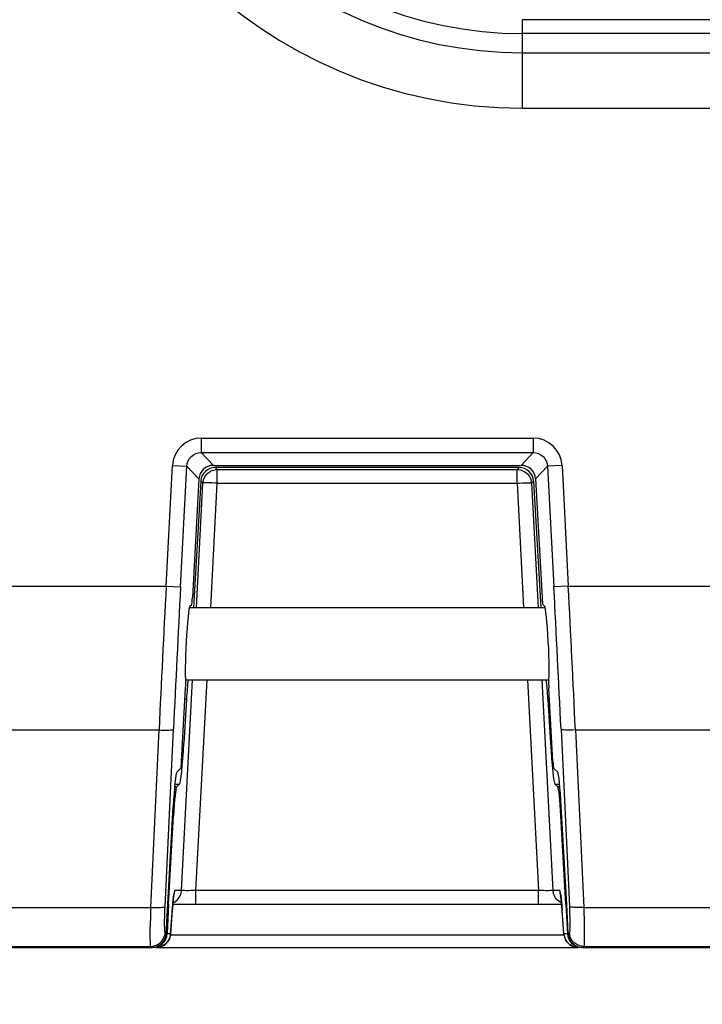
# Model space of a CAD drawing. Extents: x 0 to 841, y 0 to 594.
# Drawn here: x 274 to 286, y 48 to 65 of the extents above; entities that cross this region are included whole.
import ezdxf

# ---------------------------------------------------------------- set-up
doc = ezdxf.new("R2010")
doc.units = 0
doc.header["$LTSCALE"] = 46.255
doc.header["$PDMODE"] = 3
doc.header["$PDSIZE"] = 1
doc.layers.get('0').update_dxf_attribs({"linetype": 'CONTINUOUS'})
doc.layers.get('Defpoints').update_dxf_attribs({"linetype": 'CONTINUOUS'})
for name, color, linetype in [('A30-BASE-SHIDXF_CONTINUOUS_LINE', 7, 'CONTINUOUS'), ('B35LB-REAR-CDXF_CONTINUOUS_LINE', 7, 'CONTINUOUS'), ('B35LD-BOTTOMDXF_CONTINUOUS_LINE', 7, 'CONTINUOUS')]:
    doc.layers.add(name, color=color, linetype=linetype)
doc.layers.add('AM_5', color=3, linetype='CONTINUOUS', lineweight=25)
doc.styles.get("Standard").update_dxf_attribs({"font": 'txt', "width": 0.8})
doc.dimstyles.new('DIMSTYLE_1$0', dxfattribs={"dimtxt": 5, "dimasz": 8, "dimexe": 0.8, "dimexo": 1.5, "dimgap": 1.25, "dimtad": 1, "dimlfac": 4, "dimdsep": 46, "dimtxsty": 'STANDARD', "dimblk": '_ARROW_FILLED', "dimcen": 0.09, "dimadec": 0, "dimazin": 2, "dimtp": 0.8, "dimtm": 0.8, "dimtfac": 1, "dimtofl": 0, "dimtmove": 0, "dimatfit": 3, "dimldrblk": '_ARROW_FILLED', "dimfxl": 1, "dimtolj": 1, "dimarcsym": 0})

# ---------------------------------------------------------------- blocks, each defined once
blk = doc.blocks.new('_ARROW_FILLED')
at = {"color": 0, "linetype": 'ByBlock'}
blk.add_solid([(0, 0), (-1, 0.15), (-1, -0.15)], dxfattribs=at)
blk = doc.blocks.new('*D16')
at = {"layer": 'AM_5', "color": 0, "lineweight": -2, "transparency": 16777216}
for p, q in [((257.304, 72.346), (257.304, 31.956)), ((327.304, 72.346), (327.304, 31.956)), ((265.304, 32.756), (319.304, 32.756))]:
    blk.add_line(p, q, dxfattribs=at)
at = {"layer": 'Defpoints', "color": 0, "transparency": 16777216}
for p in [(257.304, 73.846), (327.304, 73.846), (327.304, 32.756)]:
    blk.add_point(p, dxfattribs=at)
at = {"layer": 'AM_5', "color": 0, "lineweight": -2, "transparency": 16777216, "xscale": 8, "yscale": 8, "zscale": 8, "rotation": 180}
blk.add_blockref('_ARROW_FILLED', (257.304, 32.756), dxfattribs=at)
at = {"layer": 'AM_5', "color": 0, "lineweight": -2, "transparency": 16777216, "xscale": 8, "yscale": 8, "zscale": 8}
blk.add_blockref('_ARROW_FILLED', (327.304, 32.756), dxfattribs=at)
at = {"layer": 'AM_5', "color": 0, "transparency": 16777216, "insert": (292.304, 36.506), "char_height": 5, "attachment_point": 5}
blk.add_mtext('\\A1;280', dxfattribs=at)

msp = doc.modelspace()

# ---------------------------------------------------------------- linework, layer by layer
at = {"layer": 'A30-BASE-SHIDXF_CONTINUOUS_LINE', "color": 7, "linetype": 'Continuous'}
for p, q in [((277.1652, 54.9712), (283.317, 54.9712)), ((277.0996, 53.7212), (283.3826, 53.7212))]:
    msp.add_line(p, q, dxfattribs=at)
at = {"layer": 'B35LB-REAR-CDXF_CONTINUOUS_LINE', "color": 7, "linetype": 'Continuous'}
for p, q in [((282.868, 57.3944), (277.6142, 57.3944)), ((277.6486, 57.358), (277.6142, 57.3944)), ((277.6486, 57.358), (282.8336, 57.358)), ((277.6486, 57.1214), (277.6486, 57.358)), ((282.868, 57.3944), (282.8336, 57.358)), ((282.8336, 57.1214), (282.8336, 57.358)), ((277.3643, 57.1591), (277.2376, 54.9712)), ((277.2866, 54.9712), (277.3993, 57.1221)), ((277.3993, 57.1221), (277.3643, 57.1591)), ((277.5359, 54.9712), (277.6486, 57.1214)), ((277.6486, 57.1214), (282.8336, 57.1214)), ((282.8336, 57.1214), (282.9463, 54.9712)), ((283.1179, 57.1591), (283.0829, 57.1221)), ((283.0829, 57.1221), (283.1956, 54.9712)), ((283.1179, 57.1591), (283.2446, 54.9712)), ((277.0304, 50.0825), (277.2211, 53.7212)), ((277.2797, 50.0832), (277.4704, 53.7212)), ((283.0118, 53.7212), (283.2025, 50.0832)), ((283.2611, 53.7212), (283.4518, 50.0825)), ((277.1153, 53.3845), (277.0716, 52.6295)), ((277.1153, 53.3845), (277.0904, 53.3845)), ((283.3919, 53.3845), (283.367, 53.3845)), ((283.367, 53.3845), (283.4107, 52.6295)), ((277.0487, 52.6295), (277.0716, 52.6295)), ((283.4107, 52.6295), (283.4335, 52.6295)), ((276.9134, 51.9198), (276.9952, 51.9198)), ((276.9952, 51.9198), (276.9433, 51.8707)), ((283.4871, 51.9198), (283.5688, 51.9198)), ((283.4871, 51.9198), (283.5389, 51.8707)), ((276.9433, 51.8707), (276.9087, 51.8707)), ((283.5735, 51.8707), (283.5389, 51.8707)), ((276.8068, 49.8462), (276.8909, 51.3714)), ((283.6754, 49.8462), (283.5913, 51.3714)), ((277.0304, 50.0825), (276.9139, 50.0825)), ((283.2025, 50.0832), (277.2797, 50.0832)), ((277.2797, 49.8462), (277.2797, 50.0832)), ((283.2025, 49.8462), (283.2025, 50.0832)), ((283.5683, 50.0825), (283.4518, 50.0825)), ((276.897, 50.0051), (276.8987, 50.0149)), ((276.8068, 49.8462), (276.7799, 49.3325)), ((276.8701, 49.7406), (276.8405, 49.3325)), ((276.8702, 49.7362), (276.8701, 49.7406)), ((276.8702, 49.8462), (283.612, 49.8462)), ((283.6057, 49.8177), (283.612, 49.7362)), ((283.612, 49.7362), (283.6121, 49.7406)), ((283.6417, 49.3281), (283.612, 49.7362)), ((283.6418, 49.3325), (283.6121, 49.7406)), ((283.6754, 49.8462), (283.7024, 49.3325)), ((276.8405, 49.3325), (276.7799, 49.3325)), ((276.8406, 49.3284), (276.8405, 49.3325)), ((276.8405, 49.3281), (276.8406, 49.3284)), ((276.8405, 49.3158), (283.6417, 49.3158)), ((283.6417, 49.3284), (283.6418, 49.3325)), ((283.6417, 49.3281), (283.6417, 49.3284)), ((283.7024, 49.3325), (283.6418, 49.3325)), ((276.5912, 49.0962), (283.891, 49.0962))]:
    msp.add_line(p, q, dxfattribs=at)
for points in [[(276.8797, 49.8533), (276.8863, 49.9205), (276.8922, 49.9715), (276.897, 50.0051)], [(283.5843, 50.0133), (283.5828, 50.0185), (283.5841, 50.012), (283.5881, 49.9858)], [(283.5881, 49.9858), (283.5934, 49.944), (283.5993, 49.8878), (283.6057, 49.8177)], [(276.8405, 49.3281), (276.8728, 49.7712), (276.8797, 49.8533)]]:
    msp.add_lwpolyline(points, dxfattribs=at)
for centre, radius, start, end in [((277.6493, 57.1081), 0.25, 90.16975, 98.83334), ((282.8334, 57.1076), 0.25, 3.3269, 11.9909), ((276.6578, 50.0983), 0.2567, 337.6707, 347.06228), ((276.6673, 50.0963), 0.247, 347.02593, 356.79069), ((276.7838, 50.0963), 0.247, 347.02595, 356.79069), ((283.6985, 50.0963), 0.247, 183.20931, 192.97405), ((283.815, 50.0963), 0.247, 183.20931, 192.97405), ((283.8245, 50.0983), 0.2567, 192.93771, 202.32928), ((284.5146, 49.1858), 7.6645, 175.41848, 175.84924), ((276.5891, 49.3467), 0.2518, 330.19602, 348.13086), ((276.5905, 49.3463), 0.2504, 348.16022, 356.83113), ((283.8918, 49.3463), 0.2504, 183.16887, 191.83978), ((283.8931, 49.3467), 0.2518, 191.86914, 209.80398), ((276.5911, 49.3465), 0.2502, 278.68734, 287.35302), ((276.591, 49.3462), 0.25, 287.39949, 300.31958), ((283.8913, 49.3462), 0.25, 239.68042, 252.60051), ((283.8912, 49.3465), 0.2502, 252.64698, 261.31266)]:
    msp.add_arc(centre, radius, start, end, dxfattribs=at)
for centre, major_axis, ratio, start_param, end_param in [((277.6142, 57.1447), (0.2503, 0), 0.9974069, 1.5707963, 3.0838977), ((282.868, 57.1447), (0.2503, 0), 0.9974069, 0.057695, 1.5707963), ((277.14, 53.3583), (0.0277, 0.5), 0.0523276, 7.0441446, 7.804516), ((283.3422, 53.3583), (-0.0277, 0.5), 0.0523276, -1.5213307, -0.7609593), ((277.0344, 52.6687), (0.0415, 0.75), 0.0523276, -3.0863385, -1.620262), ((283.4478, 52.6687), (-0.0415, 0.75), 0.0523276, -4.6629234, -3.1968468), ((276.9172, 51.3714), (0.0277, 0.5), 0.0523276, 6.3384394, 7.8568759), ((283.5651, 51.3714), (-0.0277, 0.5), 0.0523276, 4.7094947, 6.2279312), ((276.5299, 49.3462), (0.2132, -0.1315), 0.9969309, -1.0167002, 0.499069), ((283.9524, 49.3462), (0.2132, 0.1315), 0.9969309, 2.6425236, 4.1582929)]:
    msp.add_ellipse(centre, major_axis=major_axis, ratio=ratio, start_param=start_param, end_param=end_param, dxfattribs=at)
for points in [[(282.8336, 57.358), (282.9067, 57.3578), (282.9855, 57.3191), (283.0304, 57.2615)], [(277.3993, 57.1221), (277.4035, 57.1951), (277.4465, 57.2716), (277.5065, 57.3133)], [(277.5065, 57.3133), (277.5373, 57.3347), (277.5739, 57.3493), (277.611, 57.3551)], [(283.0304, 57.2615), (283.0535, 57.2319), (283.0701, 57.1962), (283.0779, 57.1595)], [(276.8815, 49.8673), (276.9501, 49.8975), (277.0077, 49.9678), (277.0245, 50.0409)], [(283.6007, 49.8673), (283.5322, 49.8975), (283.4745, 49.9678), (283.4578, 50.0409)], [(276.8068, 49.2197), (276.785, 49.1824), (276.7521, 49.15), (276.7145, 49.1288)], [(276.7171, 49.1304), (276.7541, 49.152), (276.7863, 49.1845), (276.8076, 49.2216)], [(276.8405, 49.3284), (276.8378, 49.2905), (276.8259, 49.2524), (276.8068, 49.2197)], [(283.6417, 49.3284), (283.6445, 49.2905), (283.6563, 49.2524), (283.6754, 49.2197)], [(283.7651, 49.1304), (283.7281, 49.152), (283.6959, 49.1845), (283.6746, 49.2216)], [(283.6754, 49.2197), (283.6972, 49.1824), (283.7301, 49.15), (283.7677, 49.1288)], [(276.7145, 49.1288), (276.6775, 49.1079), (276.6337, 49.0962), (276.5912, 49.0962)], [(283.7677, 49.1288), (283.8047, 49.1079), (283.8485, 49.0962), (283.891, 49.0962)]]:
    msp.add_open_spline(points, degree=3, dxfattribs=at)
for points, knots in [([(277.6486, 57.1214), (277.5914, 57.1244), (277.5136, 57.1309), (277.4346, 57.1238), (277.405, 57.1272), (277.3993, 57.1221)], [0, 0, 0, 0, 0.6876529, 0.9076417, 1, 1, 1, 1]), ([(282.8336, 57.1214), (282.8908, 57.1244), (282.9687, 57.1309), (283.0476, 57.1238), (283.0772, 57.1272), (283.0829, 57.1221)], [0, 0, 0, 0, 0.6876529, 0.9076417, 1, 1, 1, 1]), ([(276.9139, 50.0825), (276.9068, 50.0825), (276.905, 50.0434), (276.8921, 49.999), (276.8844, 49.9042), (276.8776, 49.837), (276.8745, 49.7981)], [0, 0, 0, 0, 0.0742256, 0.2764836, 0.5931922, 1, 1, 1, 1]), ([(277.2797, 50.0832), (277.2224, 50.0802), (277.144, 50.0733), (277.0656, 50.081), (277.0358, 50.0772), (277.0304, 50.0825)], [0, 0, 0, 0, 0.6896357, 0.9093308, 1, 1, 1, 1]), ([(283.4518, 50.0825), (283.4465, 50.0772), (283.4166, 50.081), (283.3382, 50.0733), (283.2598, 50.0802), (283.2025, 50.0832)], [0, 0, 0, 0, 0.0906692, 0.3103643, 1, 1, 1, 1]), ([(283.5718, 50.0787), (283.5713, 50.0797), (283.5705, 50.0812), (283.569, 50.0825), (283.5683, 50.0825)], [0, 0, 0, 0, 0.6358445, 1, 1, 1, 1]), ([(283.5843, 50.0214), (283.5832, 50.0283), (283.5798, 50.0474), (283.5772, 50.0673), (283.5718, 50.0787)], [0, 0, 0, 0, 0.3545958, 1, 1, 1, 1]), ([(283.6121, 49.7406), (283.61, 49.7692), (283.6026, 49.8629), (283.5941, 49.9567), (283.5843, 50.0214)], [0, 0, 0, 0, 0.3043357, 1, 1, 1, 1])]:
    msp.add_open_spline(points, degree=3, knots=knots, dxfattribs=at)
at = {"layer": 'B35LD-BOTTOMDXF_CONTINUOUS_LINE', "color": 7, "linetype": 'Continuous'}
for p, q in [((301.6786, 65.1334), (282.9286, 65.1334)), ((282.9286, 63.604), (282.9286, 65.1334)), ((301.6786, 64.8939), (282.9286, 64.8939)), ((282.9286, 64.562), (301.6786, 64.562)), ((282.9286, 63.604), (301.6786, 63.604)), ((277.3713, 57.9005), (283.1109, 57.9005)), ((277.3713, 57.9005), (277.3713, 57.6509)), ((283.1109, 57.9005), (283.1109, 57.6509)), ((277.3713, 57.6509), (283.1109, 57.6509)), ((277.5809, 57.43), (277.3713, 57.6509)), ((283.1109, 57.6509), (282.9014, 57.43)), ((276.7634, 55.3431), (276.8727, 57.4274)), ((276.8727, 57.4274), (277.122, 57.4143)), ((277.0127, 55.3301), (277.122, 57.4143)), ((277.3309, 57.1941), (277.122, 57.4143)), ((277.5809, 57.43), (282.9014, 57.43)), ((283.3603, 57.4143), (283.1513, 57.1941)), ((283.6096, 57.4274), (283.3603, 57.4143)), ((283.3603, 57.4143), (283.4695, 55.3301)), ((283.6096, 57.4274), (283.7188, 55.3431)), ((277.3309, 57.1941), (277.2178, 55.1436)), ((283.1513, 57.1941), (283.2644, 55.1436)), ((239.3036, 55.3431), (276.7634, 55.3431)), ((276.7634, 55.3431), (277.0127, 55.3301)), ((283.7188, 55.3431), (283.4695, 55.3301)), ((283.7188, 55.3431), (288.2107, 55.3431)), ((277.1738, 54.9953), (277.2054, 55.0253)), ((283.3084, 54.9953), (283.2768, 55.0253)), ((277.0312, 52.3123), (277.1009, 53.5759)), ((283.451, 52.3123), (283.3813, 53.5759)), ((239.3036, 52.8555), (276.6408, 52.8555)), ((276.4962, 49.7896), (276.6408, 52.8555)), ((276.7455, 49.8014), (276.8901, 52.8673)), ((283.5921, 52.8673), (283.7367, 49.8014)), ((283.8414, 52.8555), (345.3036, 52.8555)), ((283.8414, 52.8555), (283.986, 49.7896)), ((276.9468, 52.1257), (277.0188, 52.194)), ((283.5354, 52.1257), (283.4634, 52.194)), ((276.7916, 49.8462), (276.8847, 51.5343)), ((283.6906, 49.8462), (283.5975, 51.5343)), ((239.3036, 49.7896), (276.4962, 49.7896)), ((276.7647, 49.3328), (276.7916, 49.8462)), ((283.7175, 49.3328), (283.6906, 49.8462)), ((283.986, 49.7896), (345.3036, 49.7896)), ((276.7647, 49.3328), (276.7467, 49.3518)), ((283.7355, 49.3518), (283.7175, 49.3328)), ((239.3036, 49.1152), (276.4974, 49.1152)), ((239.3036, 49.0962), (276.5154, 49.0962)), ((276.5154, 49.0962), (276.4974, 49.1152)), ((283.9848, 49.1152), (283.9668, 49.0962)), ((283.9668, 49.0962), (345.3036, 49.0962)), ((283.9848, 49.1152), (345.3036, 49.1152))]:
    msp.add_line(p, q, dxfattribs=at)
for centre, radius, start, end in [((282.9286, 71.7212), 8.1172, 180, 270), ((282.9286, 71.7212), 7.1592, 180, 270), ((282.9286, 71.7212), 6.8273, 180, 270), ((277.371, 57.4015), 0.4991, 89.97196, 177.02804), ((283.1112, 57.4015), 0.4991, 2.97196, 90.02804), ((756.6681, 30.4406), 480.5504, 177.029559, 177.326514), ((747.388, 30.6755), 471.021, 176.999608, 177.299549), ((-186.9058, 30.6755), 471.021, 2.700451, 3.000392), ((-196.1859, 30.4406), 480.5504, 2.673486, 2.970441), ((293.909, 49.2281), 17.4218, 178.15314, 179.24446), ((276.5005, 49.3656), 0.2466, 347.01667, 356.78898), ((283.9817, 49.3656), 0.2466, 183.21102, 192.98334)]:
    msp.add_arc(centre, radius, start, end, dxfattribs=at)
for centre, major_axis, ratio, start_param, end_param in [((277.5809, 57.1804), (0.2503, 0), 0.9974002, 1.5707963, 3.0866333), ((282.9014, 57.1804), (0.2503, 0), 0.9974002, 0.0549593, 1.5707963), ((277.1416, 54.3462), (0.0342, 0.65), 0.0523356, 0.0551102, 2.9743161), ((277.2116, 55.1501), (0.0066, 0.125), 0.0523356, -3.0864824, -1.6204059), ((283.2706, 55.1501), (-0.0066, 0.125), 0.0523356, -4.6627794, -3.1967029), ((283.3406, 54.3462), (-0.0342, 0.65), 0.0523356, 3.3088692, 6.2280751), ((277.0947, 53.5824), (0.0066, 0.125), 0.0523356, -1.6204059, -0.1672765), ((283.3875, 53.5824), (-0.0066, 0.125), 0.0523356, 0.1672765, 1.6204059), ((277.025, 52.3189), (0.0066, 0.125), 0.0523356, -3.0864824, -1.6204059), ((283.4572, 52.3189), (-0.0066, 0.125), 0.0523356, -4.6627794, -3.1967029), ((276.9158, 51.5015), (0.0328, 0.625), 0.0523356, 0.0551102, 1.5211868), ((283.5664, 51.5015), (-0.0328, 0.625), 0.0523356, -1.5211868, -0.0551102), ((276.5148, 49.3466), (-0.1725, 0.1818), 0.9974002, -3.8995112, -2.3836742), ((283.9675, 49.3466), (0.1725, 0.1818), 0.9974002, -3.8995112, -2.3836742)]:
    msp.add_ellipse(centre, major_axis=major_axis, ratio=ratio, start_param=start_param, end_param=end_param, dxfattribs=at)
for points, knots in [([(277.122, 57.4143), (277.125, 57.4759), (277.181, 57.6017), (277.3096, 57.651), (277.3713, 57.6509)], [0, 0, 0, 0, 0.5000008, 1, 1, 1, 1]), ([(283.1109, 57.6509), (283.1727, 57.651), (283.3012, 57.6017), (283.3572, 57.4759), (283.3603, 57.4143)], [0, 0, 0, 0, 0.4999992, 1, 1, 1, 1]), ([(276.6408, 52.8555), (276.6978, 52.8529), (276.7771, 52.8488), (276.8539, 52.859), (276.886, 52.8603), (276.8901, 52.8673)], [0, 0, 0, 0, 0.6822467, 0.9023764, 1, 1, 1, 1]), ([(283.8414, 52.8555), (283.7844, 52.8529), (283.7052, 52.8488), (283.6283, 52.859), (283.5963, 52.8603), (283.5921, 52.8673)], [0, 0, 0, 0, 0.6822467, 0.9023764, 1, 1, 1, 1]), ([(276.4962, 49.7896), (276.5532, 49.7869), (276.6325, 49.7828), (276.7093, 49.793), (276.7414, 49.7944), (276.7455, 49.8014)], [0, 0, 0, 0, 0.6822467, 0.9023764, 1, 1, 1, 1]), ([(276.7372, 49.4893), (276.7371, 49.5115), (276.7379, 49.6156), (276.7417, 49.7196), (276.7455, 49.8014)], [0, 0, 0, 0, 0.2132898, 1, 1, 1, 1]), ([(283.7367, 49.8014), (283.7394, 49.7448), (283.7423, 49.6416), (283.7484, 49.5024), (283.7392, 49.4144), (283.7449, 49.3617), (283.7355, 49.3518)], [0, 0, 0, 0, 0.3770225, 0.6933002, 0.9095358, 1, 1, 1, 1]), ([(283.986, 49.7896), (283.929, 49.7869), (283.8497, 49.7828), (283.7729, 49.793), (283.7409, 49.7944), (283.7367, 49.8014)], [0, 0, 0, 0, 0.6822467, 0.9023764, 1, 1, 1, 1]), ([(283.986, 49.7896), (283.9887, 49.7047), (283.9912, 49.5494), (283.9986, 49.3423), (283.9869, 49.2071), (283.9956, 49.1323), (283.9848, 49.1152)], [0, 0, 0, 0, 0.3772553, 0.6937713, 0.9101563, 1, 1, 1, 1]), ([(276.7467, 49.3518), (276.7374, 49.3617), (276.7432, 49.4146), (276.7373, 49.4569), (276.7372, 49.4893)], [0, 0, 0, 0, 0.294959, 1, 1, 1, 1]), ([(276.4974, 49.1152), (276.4895, 49.1277), (276.4941, 49.1816), (276.4886, 49.2292), (276.4882, 49.2642)], [0, 0, 0, 0, 0.2965571, 1, 1, 1, 1])]:
    msp.add_open_spline(points, degree=3, knots=knots, dxfattribs=at)
for points in [[(276.4882, 49.2642), (276.4875, 49.3287), (276.4879, 49.3933), (276.4887, 49.4578)], [(276.4974, 49.1152), (276.5655, 49.1154), (276.6384, 49.1483), (276.6837, 49.1991)], [(276.6837, 49.1991), (276.7114, 49.2302), (276.7315, 49.2696), (276.7408, 49.3102)], [(283.7985, 49.1991), (283.7708, 49.2302), (283.7508, 49.2696), (283.7414, 49.3102)], [(283.9848, 49.1152), (283.9167, 49.1154), (283.8438, 49.1483), (283.7985, 49.1991)]]:
    msp.add_open_spline(points, degree=3, dxfattribs=at)

# ---------------------------------------------------------------- dimensions: what is measured, and where the dimension line sits
at = {"layer": 'AM_5'}
dim = msp.add_linear_dim(base=(327.3036, 32.7565), p1=(257.3036, 73.8462), p2=(327.3036, 73.8462), dimstyle='DIMSTYLE_1$0', override={"dimtix": 1}, dxfattribs=at)
dim.commit()
dim.dimension.update_dxf_attribs({"geometry": '*D16', "text_midpoint": (292.3036, 36.5065)})

doc.saveas('drawing.dxf')
